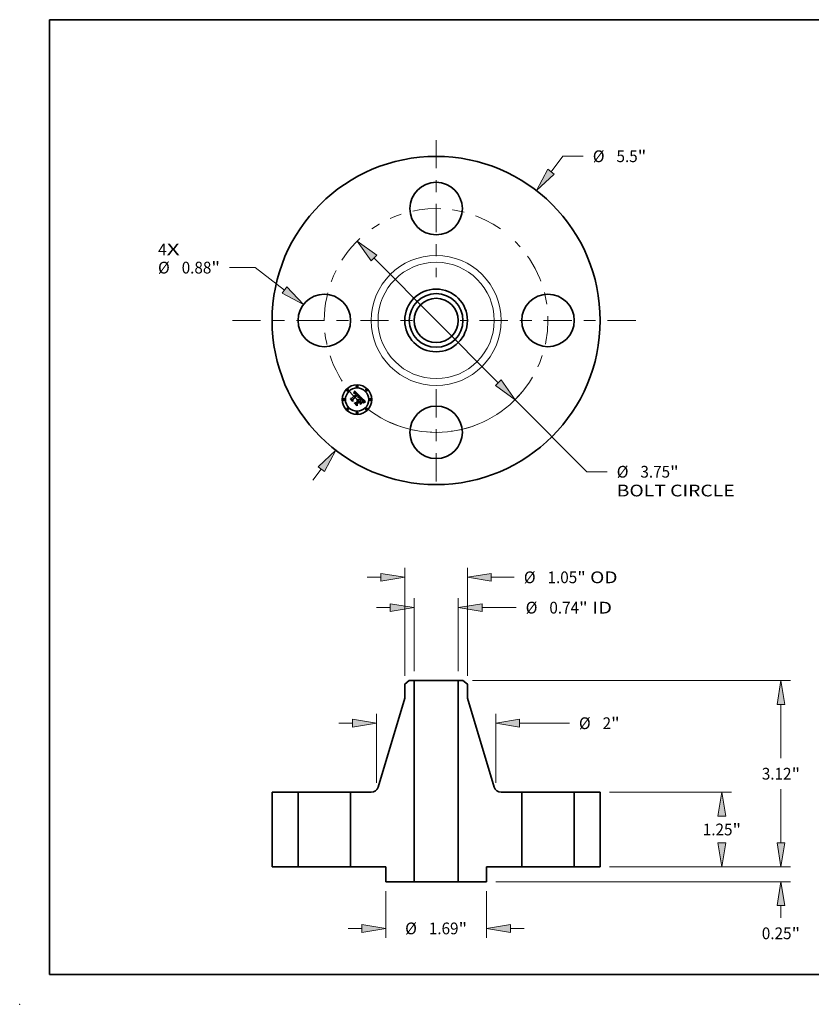
# Model space of a CAD drawing. Extents: x 0 to 10.8, y 0 to 8.2.
# Drawn here: x 0 to 6.6, y 0 to 8.2 of the extents above; entities that cross this region are included whole.
import ezdxf
from ezdxf.enums import TextEntityAlignment as Align

# ---------------------------------------------------------------- set-up
doc = ezdxf.new("R2010")
doc.units = 0
doc.header["$MEASUREMENT"] = 0
doc.linetypes.add('DASHDOT', pattern=[18.5, 12, -3, 0.5, -3])
doc.layers.get('0').update_dxf_attribs({"lineweight": 13})
doc.layers.add('1', color=7, linetype='Continuous', lineweight=13)
doc.styles.get("Standard").update_dxf_attribs({"font": 'isocp.shx'})

# ---------------------------------------------------------------- blocks, each defined once
blk = doc.blocks.new('BLOCK7')
at = {"color": 7, "lineweight": 13, "ltscale": 0.03937}
for s, p, p2 in [('4', (-4.659919, 1.092953), (-4.517686, 1.092953)), ('X', (-4.517686, 1.092953), (-4.298932, 1.092953))]:
    blk.add_text(s, height=0.19685, dxfattribs=at).set_placement(p, p2, align=Align.FIT)
blk = doc.blocks.new('BLOCK8')
at = {"color": 7, "lineweight": 13, "ltscale": 0.008195}
blk.add_line((1.926055, 2.492544), (2.1265, 2.751943), dxfattribs=at)
at = {"color": 7, "lineweight": 13, "ltscale": 0.0085}
blk.add_line((2.1265, 2.751943), (2.4665, 2.751943), dxfattribs=at)
at = {"color": 7, "lineweight": 13, "ltscale": 0.005748}
blk.add_line((-2.066643, -2.674482), (-1.926055, -2.492544), dxfattribs=at)
at = {"color": 7, "lineweight": 13, "ltscale": 0.03937}
for points in [[(1.873304, 2.533307), (1.68148, 2.176034), (1.978807, 2.451782)], [(-1.873304, -2.533307), (-1.68148, -2.176034), (-1.978807, -2.451782)]]:
    blk.add_lwpolyline(points, close=True, dxfattribs=at)
for points in [[(1.873304, 2.533307), (1.68148, 2.176034), (1.873304, 2.533307), (1.978807, 2.451782)], [(-1.873304, -2.533307), (-1.68148, -2.176034), (-1.873304, -2.533307), (-1.978807, -2.451782)]]:
    blk.add_solid(points, dxfattribs=at)
for s, p, p2 in [('%%c', (2.6265, 2.653518), (2.82335, 2.653518)), ('5.5', (3.02335, 2.653518), (3.378933, 2.653518)), ('"', (3.378932, 2.653518), (3.52329, 2.653518))]:
    blk.add_text(s, height=0.19685, dxfattribs=at).set_placement(p, p2, align=Align.FIT)
blk = doc.blocks.new('BLOCK9')
at = {"color": 7, "lineweight": 13, "ltscale": 0.010783}
blk.add_line((-3.032409, 0.885592), (-3.463746, 0.885592), dxfattribs=at)
at = {"color": 7, "lineweight": 13, "ltscale": 0.015434}
blk.add_line((-2.542113, 0.510442), (-3.032409, 0.885592), dxfattribs=at)
at = {"color": 7, "lineweight": 13, "ltscale": 0.03937}
blk.add_lwpolyline([(-2.582624, 0.457497), (-2.224442, 0.267376), (-2.501602, 0.563387)], close=True, dxfattribs=at)
blk.add_solid([(-2.582624, 0.457497), (-2.224442, 0.267376), (-2.582624, 0.457497), (-2.501602, 0.563387)], dxfattribs=at)
for s, p, p2 in [('%%c', (-4.662768, 0.787167), (-4.465918, 0.787167)), ('"', (-3.768103, 0.787167), (-3.623746, 0.787167)), ('0.88', (-4.265918, 0.787167), (-3.768103, 0.787167))]:
    blk.add_text(s, height=0.19685, dxfattribs=at).set_placement(p, p2, align=Align.FIT)
blk = doc.blocks.new('BLOCK10')
at = {"color": 7, "lineweight": 13, "ltscale": 0.03937}
for p, q in [((-1.041378, 1.044593), (1.041377, -1.044593)), ((1.32378, -1.327867), (2.527411, -2.535215))]:
    blk.add_line(p, q, dxfattribs=at)
at = {"color": 7, "lineweight": 13, "ltscale": 0.0085}
blk.add_line((2.527411, -2.535215), (2.867411, -2.535215), dxfattribs=at)
at = {"color": 7, "lineweight": 13, "ltscale": 0.03937}
for points in [[(-0.994165, 1.09166), (-1.32378, 1.327867), (-1.08859, 0.997526)], [(0.994165, -1.09166), (1.32378, -1.327867), (1.08859, -0.997526)]]:
    blk.add_lwpolyline(points, close=True, dxfattribs=at)
blk.add_arc((0, 0), 1.875, 231.859818, 319.723915, dxfattribs=at)
for points in [[(-0.994165, 1.09166), (-1.32378, 1.327867), (-0.994165, 1.09166), (-1.08859, 0.997526)], [(0.994165, -1.09166), (1.32378, -1.327867), (0.994165, -1.09166), (1.08859, -0.997526)]]:
    blk.add_solid(points, dxfattribs=at)
for s, p, p2 in [('%%c', (3.027411, -2.63364), (3.224262, -2.63364)), ('3.75', (3.424261, -2.63364), (3.922077, -2.63364)), ('"', (3.922077, -2.63364), (4.066434, -2.63364)), ('BOLT CIRCLE', (3.027411, -2.948601), (5.00388, -2.948601))]:
    blk.add_text(s, height=0.19685, dxfattribs=at).set_placement(p, p2, align=Align.FIT)
blk = doc.blocks.new('BLOCK11')
at = {"color": 7, "linetype": 'DASHDOT', "lineweight": 13, "ltscale": 0.03937}
blk.add_line((-3.414627, 0), (-0.335372, 0), dxfattribs=at)
blk.add_arc((0, 0), 1.875, 132.952446, 227.047554, dxfattribs=at)
blk = doc.blocks.new('BLOCK12')
at = {"color": 7, "linetype": 'DASHDOT', "lineweight": 13, "ltscale": 0.03937}
blk.add_line((0, 3.02421), (0, 0.72579), dxfattribs=at)
blk.add_arc((0, 0), 1.875, 54.882739, 125.117263, dxfattribs=at)
blk = doc.blocks.new('BLOCK13')
at = {"color": 7, "linetype": 'DASHDOT', "lineweight": 13, "ltscale": 0.03937}
blk.add_line((3.346798, 0), (0.403202, 0), dxfattribs=at)
blk.add_arc((0, 0), 1.875, 315.025182, 44.974818, dxfattribs=at)
blk = doc.blocks.new('BLOCK14')
at = {"color": 7, "linetype": 'DASHDOT', "lineweight": 13, "ltscale": 0.03937}
blk.add_line((0, -2.696391), (0, -1.053609), dxfattribs=at)
blk.add_arc((0, 0), 1.875, 244.900152, 295.09985, dxfattribs=at)
blk = doc.blocks.new('BLOCK15')
at = {"color": 7, "lineweight": 13, "ltscale": 0.03937}
for p, q in [((-0.371, 3.27748), (-0.371, 4.500154)), ((0.371, 3.27748), (0.371, 4.500154))]:
    blk.add_line(p, q, dxfattribs=at)
at = {"color": 7, "lineweight": 13, "ltscale": 0.005748}
blk.add_line((-1.000921, 4.342674), (-0.770994, 4.342674), dxfattribs=at)
at = {"color": 7, "lineweight": 13, "ltscale": 0.014251}
blk.add_line((0.770994, 4.342674), (1.34102, 4.342674), dxfattribs=at)
at = {"color": 7, "lineweight": 13, "ltscale": 0.03937}
for points in [[(-0.770994, 4.276008), (-0.371, 4.342674), (-0.770994, 4.409339)], [(0.770994, 4.409339), (0.371, 4.342674), (0.770994, 4.276008)]]:
    blk.add_lwpolyline(points, close=True, dxfattribs=at)
for points in [[(-0.770994, 4.276008), (-0.371, 4.342674), (-0.770994, 4.276008), (-0.770994, 4.409339)], [(0.770994, 4.409339), (0.371, 4.342674), (0.770994, 4.409339), (0.770994, 4.276008)]]:
    blk.add_solid(points, dxfattribs=at)
for s, p, p2 in [('%%c', (1.50102, 4.244248), (1.69787, 4.244248)), ('0.74', (1.89787, 4.244248), (2.395685, 4.244248)), ('"', (2.395685, 4.244248), (2.540042, 4.244248)), (' ID', (2.540042, 4.244248), (2.949104, 4.244248))]:
    blk.add_text(s, height=0.19685, dxfattribs=at).set_placement(p, p2, align=Align.FIT)
blk = doc.blocks.new('BLOCK16')
at = {"color": 7, "lineweight": 13, "ltscale": 0.03937}
for p, q in [((-0.525, 3.200952), (-0.525, 5.008522)), ((0.525, 3.200952), (0.525, 5.008522))]:
    blk.add_line(p, q, dxfattribs=at)
at = {"color": 7, "lineweight": 13, "ltscale": 0.005748}
blk.add_line((-1.154921, 4.851042), (-0.924994, 4.851042), dxfattribs=at)
at = {"color": 7, "lineweight": 13, "ltscale": 0.009638}
blk.add_line((0.924994, 4.851042), (1.310496, 4.851042), dxfattribs=at)
at = {"color": 7, "lineweight": 13, "ltscale": 0.03937}
for points in [[(-0.924994, 4.784376), (-0.525, 4.851042), (-0.924994, 4.917707)], [(0.924994, 4.917707), (0.525, 4.851042), (0.924994, 4.784376)]]:
    blk.add_lwpolyline(points, close=True, dxfattribs=at)
for points in [[(-0.924994, 4.784376), (-0.525, 4.851042), (-0.924994, 4.784376), (-0.924994, 4.917707)], [(0.924994, 4.917707), (0.525, 4.851042), (0.924994, 4.917707), (0.924994, 4.784376)]]:
    blk.add_solid(points, dxfattribs=at)
for s, p, p2 in [('%%c', (1.470496, 4.752617), (1.667347, 4.752617)), ('1.05', (1.867346, 4.752617), (2.365162, 4.752617)), ('"', (2.365162, 4.752617), (2.509519, 4.752617)), (' OD', (2.509519, 4.752617), (3.040616, 4.752617))]:
    blk.add_text(s, height=0.19685, dxfattribs=at).set_placement(p, p2, align=Align.FIT)
blk = doc.blocks.new('BLOCK17')
at = {"color": 7, "lineweight": 13, "ltscale": 0.01957}
for p, q in [((-0.845, -0.40748), (-0.845, -1.190273)), ((0.845, -0.40748), (0.845, -1.190273))]:
    blk.add_line(p, q, dxfattribs=at)
at = {"color": 7, "lineweight": 13, "ltscale": 0.005748}
for p, q in [((-1.474921, -1.032793), (-1.244994, -1.032793)), ((1.244994, -1.032793), (1.474921, -1.032793))]:
    blk.add_line(p, q, dxfattribs=at)
at = {"color": 7, "lineweight": 13, "ltscale": 0.03937}
for points in [[(-1.244994, -1.099458), (-0.845, -1.032793), (-1.244994, -0.966127)], [(1.244994, -0.966127), (0.845, -1.032793), (1.244994, -1.099458)]]:
    blk.add_lwpolyline(points, close=True, dxfattribs=at)
for points in [[(-1.244994, -1.099458), (-0.845, -1.032793), (-1.244994, -1.099458), (-1.244994, -0.966127)], [(1.244994, -0.966127), (0.845, -1.032793), (1.244994, -0.966127), (1.244994, -1.099458)]]:
    blk.add_solid(points, dxfattribs=at)
for s, p, p2 in [('%%c', (-0.519511, -1.131218), (-0.322661, -1.131218)), ('1.69', (-0.122661, -1.131218), (0.375154, -1.131218)), ('"', (0.375154, -1.131218), (0.519511, -1.131218))]:
    blk.add_text(s, height=0.19685, dxfattribs=at).set_placement(p, p2, align=Align.FIT)
blk = doc.blocks.new('BLOCK18')
at = {"color": 7, "lineweight": 13, "ltscale": 0.03937}
for p, q in [((-1, 1.405298), (-1, 2.563537)), ((1, 1.405298), (1, 2.563537)), ((1.399994, 2.406056), (2.23364, 2.406056))]:
    blk.add_line(p, q, dxfattribs=at)
at = {"color": 7, "lineweight": 13, "ltscale": 0.005748}
blk.add_line((-1.629921, 2.406056), (-1.399994, 2.406056), dxfattribs=at)
at = {"color": 7, "lineweight": 13, "ltscale": 0.03937}
for points in [[(-1.399994, 2.339391), (-1, 2.406056), (-1.399994, 2.472722)], [(1.399994, 2.472722), (1, 2.406056), (1.399994, 2.339391)]]:
    blk.add_lwpolyline(points, close=True, dxfattribs=at)
for points in [[(-1.399994, 2.339391), (-1, 2.406056), (-1.399994, 2.339391), (-1.399994, 2.472722)], [(1.399994, 2.472722), (1, 2.406056), (1.399994, 2.472722), (1.399994, 2.339391)]]:
    blk.add_solid(points, dxfattribs=at)
for s, p, p2 in [('%%c', (2.393639, 2.307631), (2.59049, 2.307631)), ('2', (2.79049, 2.307631), (2.932723, 2.307631)), ('"', (2.932723, 2.307631), (3.07708, 2.307631))]:
    blk.add_text(s, height=0.19685, dxfattribs=at).set_placement(p, p2, align=Align.FIT)
blk = doc.blocks.new('BLOCK19')
at = {"color": 7, "lineweight": 13, "ltscale": 0.005748}
blk.add_line((5.781246, 0.399994), (5.781246, 0.629921), dxfattribs=at)
at = {"color": 7, "lineweight": 13, "ltscale": 0.03937}
for p, q in [((2.90748, 0), (5.938726, 0)), ((1.00248, -0.25), (5.938726, -0.25))]:
    blk.add_line(p, q, dxfattribs=at)
at = {"color": 7, "lineweight": 13, "ltscale": 0.005161}
blk.add_line((5.781246, -0.856454), (5.781246, -0.649994), dxfattribs=at)
at = {"color": 7, "lineweight": 13, "ltscale": 0.03937}
for points in [[(5.71458, 0.399994), (5.781246, 0), (5.847911, 0.399994)], [(5.847911, -0.649994), (5.781246, -0.25), (5.71458, -0.649994)]]:
    blk.add_lwpolyline(points, close=True, dxfattribs=at)
for points in [[(5.71458, 0.399994), (5.781246, 0), (5.71458, 0.399994), (5.847911, 0.399994)], [(5.847911, -0.649994), (5.781246, -0.25), (5.847911, -0.649994), (5.71458, -0.649994)]]:
    blk.add_solid(points, dxfattribs=at)
for s, p, p2 in [('0.25', (5.46016, -1.213304), (5.957975, -1.213304)), ('"', (5.957975, -1.213304), (6.102332, -1.213304))]:
    blk.add_text(s, height=0.19685, dxfattribs=at).set_placement(p, p2, align=Align.FIT)
blk = doc.blocks.new('BLOCK20')
at = {"color": 7, "lineweight": 13, "ltscale": 0.03937}
for p, q in [((2.90748, 1.25), (4.948892, 1.25)), ((2.90748, 0), (4.948892, 0))]:
    blk.add_line(p, q, dxfattribs=at)
for points in [[(4.858077, 0.850006), (4.791412, 1.25), (4.724746, 0.850006)], [(4.724746, 0.399994), (4.791412, 0), (4.858077, 0.399994)]]:
    blk.add_lwpolyline(points, close=True, dxfattribs=at)
for points in [[(4.858077, 0.850006), (4.791412, 1.25), (4.858077, 0.850006), (4.724746, 0.850006)], [(4.724746, 0.399994), (4.791412, 0), (4.724746, 0.399994), (4.858077, 0.399994)]]:
    blk.add_solid(points, dxfattribs=at)
for s, p, p2 in [('1.25', (4.470325, 0.526575), (4.968141, 0.526575)), ('"', (4.968141, 0.526575), (5.112498, 0.526575))]:
    blk.add_text(s, height=0.19685, dxfattribs=at).set_placement(p, p2, align=Align.FIT)
blk = doc.blocks.new('BLOCK21')
at = {"color": 7, "lineweight": 13, "ltscale": 0.03937}
for p, q in [((0.60722, 3.12), (5.938726, 3.12)), ((5.781246, 1.818504), (5.781246, 2.720006)), ((5.781246, 0.399994), (5.781246, 1.301654)), ((2.90748, 0), (5.938726, 0))]:
    blk.add_line(p, q, dxfattribs=at)
for points in [[(5.847911, 2.720006), (5.781246, 3.12), (5.71458, 2.720006)], [(5.71458, 0.399994), (5.781246, 0), (5.847911, 0.399994)]]:
    blk.add_lwpolyline(points, close=True, dxfattribs=at)
for points in [[(5.847911, 2.720006), (5.781246, 3.12), (5.847911, 2.720006), (5.71458, 2.720006)], [(5.71458, 0.399994), (5.781246, 0), (5.71458, 0.399994), (5.847911, 0.399994)]]:
    blk.add_solid(points, dxfattribs=at)
for s, p, p2 in [('3.12', (5.46016, 1.461654), (5.957975, 1.461654)), ('"', (5.957975, 1.461654), (6.102332, 1.461654))]:
    blk.add_text(s, height=0.19685, dxfattribs=at).set_placement(p, p2, align=Align.FIT)
blk = doc.blocks.new('BLOCK22')
at = {"color": 7, "lineweight": 5, "ltscale": 0.03937}
for p, q in [((-2.75, 0), (-2.75, 1.25)), ((-2.315, 1.25), (-2.315, 0))]:
    blk.add_line(p, q, dxfattribs=at)
at = {"color": 7, "lineweight": 5, "ltscale": 0.010875}
for p, q in [((-2.75, 1.25), (-2.315, 1.25)), ((-2.315, 0), (-2.75, 0))]:
    blk.add_line(p, q, dxfattribs=at)
blk = doc.blocks.new('BLOCK23')
at = {"color": 7, "lineweight": 5, "ltscale": 0.002372}
blk.add_line((-0.525, 3.062251), (-0.44974, 3.12), dxfattribs=at)
at = {"color": 7, "lineweight": 5, "ltscale": 0.005906}
blk.add_line((-0.525, 2.826031), (-0.525, 3.062251), dxfattribs=at)
at = {"color": 7, "lineweight": 5, "ltscale": 0.001969}
blk.add_line((-0.44974, 3.12), (-0.371, 3.12), dxfattribs=at)
at = {"color": 7, "lineweight": 5, "ltscale": 0.03937}
for p, q in [((-0.371, 3.12), (-0.371, -0.25)), ((-0.97427, 1.335372), (-0.525, 2.826031)), ((-1.435, 0), (-1.435, 1.25))]:
    blk.add_line(p, q, dxfattribs=at)
at = {"color": 7, "lineweight": 5, "ltscale": 0.000202}
for p, q in [((-0.983542, 1.313046), (-0.979953, 1.320274)), ((-0.979953, 1.320274), (-0.976857, 1.327727)), ((-0.976857, 1.327727), (-0.97427, 1.335372)), ((-1.089165, 1.25), (-1.081099, 1.250271)), ((-1.081099, 1.250271), (-1.07307, 1.251084)), ((-1.07307, 1.251084), (-1.065113, 1.252435)), ((-1.065113, 1.252435), (-1.057265, 1.254318)), ((-1.057265, 1.254318), (-1.049561, 1.256724)), ((-1.049561, 1.256724), (-1.042037, 1.259642)), ((-1.042037, 1.259642), (-1.034726, 1.263059)), ((-1.034726, 1.263059), (-1.027661, 1.26696)), ((-1.027661, 1.26696), (-1.020874, 1.271327)), ((-1.020874, 1.271327), (-1.014396, 1.27614)), ((-1.014396, 1.27614), (-1.008256, 1.281378)), ((-1.008256, 1.281378), (-1.002482, 1.287017)), ((-1.002482, 1.287017), (-0.997101, 1.293031)), ((-0.997101, 1.293031), (-0.992135, 1.299394)), ((-0.992135, 1.299394), (-0.987609, 1.306075)), ((-0.987609, 1.306075), (-0.983542, 1.313046))]:
    blk.add_line(p, q, dxfattribs=at)
at = {"color": 7, "lineweight": 5, "ltscale": 0.008646}
blk.add_line((-1.435, 1.25), (-1.089165, 1.25), dxfattribs=at)
at = {"color": 7, "lineweight": 5, "ltscale": 0.01475}
blk.add_line((-0.845, 0), (-1.435, 0), dxfattribs=at)
at = {"color": 7, "lineweight": 5, "ltscale": 0.00625}
blk.add_line((-0.845, -0.25), (-0.845, 0), dxfattribs=at)
at = {"color": 7, "lineweight": 5, "ltscale": 0.01185}
blk.add_line((-0.371, -0.25), (-0.845, -0.25), dxfattribs=at)
blk = doc.blocks.new('BLOCK24')
at = {"color": 7, "lineweight": 5, "ltscale": 0.03937}
for p, q in [((0.371, -0.25), (0.371, 3.12)), ((0.525, 2.826031), (0.97427, 1.335372)), ((1.435, 1.25), (1.435, 0))]:
    blk.add_line(p, q, dxfattribs=at)
at = {"color": 7, "lineweight": 5, "ltscale": 0.001969}
blk.add_line((0.371, 3.12), (0.44974, 3.12), dxfattribs=at)
at = {"color": 7, "lineweight": 5, "ltscale": 0.002372}
blk.add_line((0.44974, 3.12), (0.525, 3.062251), dxfattribs=at)
at = {"color": 7, "lineweight": 5, "ltscale": 0.005906}
blk.add_line((0.525, 3.062251), (0.525, 2.826031), dxfattribs=at)
at = {"color": 7, "lineweight": 5, "ltscale": 0.000202}
for p, q in [((0.97427, 1.335372), (0.976857, 1.327727)), ((0.976857, 1.327727), (0.979953, 1.320274)), ((0.979953, 1.320274), (0.983542, 1.313046)), ((0.983542, 1.313046), (0.987609, 1.306075)), ((0.987609, 1.306075), (0.992135, 1.299394)), ((0.992135, 1.299394), (0.997101, 1.293031)), ((0.997101, 1.293031), (1.002482, 1.287017)), ((1.002482, 1.287017), (1.008256, 1.281378)), ((1.008256, 1.281378), (1.014396, 1.27614)), ((1.014396, 1.27614), (1.020874, 1.271327)), ((1.020874, 1.271327), (1.027661, 1.26696)), ((1.027661, 1.26696), (1.034726, 1.263059)), ((1.034726, 1.263059), (1.042037, 1.259642)), ((1.042037, 1.259642), (1.049561, 1.256724)), ((1.049561, 1.256724), (1.057265, 1.254318)), ((1.057265, 1.254318), (1.065113, 1.252435)), ((1.065113, 1.252435), (1.07307, 1.251084)), ((1.07307, 1.251084), (1.081099, 1.250271)), ((1.081099, 1.250271), (1.089165, 1.25))]:
    blk.add_line(p, q, dxfattribs=at)
at = {"color": 7, "lineweight": 5, "ltscale": 0.008646}
blk.add_line((1.089165, 1.25), (1.435, 1.25), dxfattribs=at)
at = {"color": 7, "lineweight": 5, "ltscale": 0.01475}
blk.add_line((1.435, 0), (0.845, 0), dxfattribs=at)
at = {"color": 7, "lineweight": 5, "ltscale": 0.00625}
blk.add_line((0.845, 0), (0.845, -0.25), dxfattribs=at)
at = {"color": 7, "lineweight": 5, "ltscale": 0.01185}
blk.add_line((0.845, -0.25), (0.371, -0.25), dxfattribs=at)
blk = doc.blocks.new('BLOCK25')
at = {"color": 7, "lineweight": 5, "ltscale": 0.010875}
for p, q in [((2.315, 1.25), (2.75, 1.25)), ((2.75, 0), (2.315, 0))]:
    blk.add_line(p, q, dxfattribs=at)
at = {"color": 7, "lineweight": 5, "ltscale": 0.03937}
for p, q in [((2.315, 0), (2.315, 1.25)), ((2.75, 1.25), (2.75, 0))]:
    blk.add_line(p, q, dxfattribs=at)

msp = doc.modelspace()

# ---------------------------------------------------------------- linework, layer by layer
at = {"color": 7, "lineweight": 35, "ltscale": 4.8e-05}
for p, q in [((2.801633, 5.121098), (2.801902, 5.122979)), ((2.805372, 5.130995), (2.806032, 5.132781)), ((2.772111, 5.070697), (2.772264, 5.072609)), ((2.843231, 5.086831), (2.84503, 5.087524)), ((2.845238, 5.085877), (2.843426, 5.08519)), ((2.885659, 5.044093), (2.887501, 5.044618))]:
    msp.add_line(p, q, dxfattribs=at)
at = {"color": 7, "lineweight": 35, "ltscale": 3.3e-05}
for p, q in [((2.802626, 5.121961), (2.801633, 5.121098)), ((2.811384, 5.12031), (2.810082, 5.120357)), ((2.831406, 5.066413), (2.832726, 5.066631)), ((2.832726, 5.066631), (2.834038, 5.066676)), ((2.834038, 5.066676), (2.835342, 5.066548)), ((2.835342, 5.066548), (2.836638, 5.066247)), ((2.851221, 5.089373), (2.852519, 5.089603)), ((2.878451, 5.061839), (2.877625, 5.06288)), ((2.878899, 5.053424), (2.878451, 5.054657)), ((2.880886, 5.048955), (2.881168, 5.050239)), ((2.897883, 5.045956), (2.897921, 5.044617))]:
    msp.add_line(p, q, dxfattribs=at)
at = {"color": 7, "lineweight": 35, "ltscale": 4.1e-05}
for p, q in [((2.801902, 5.122979), (2.80262, 5.124461)), ((2.872071, 5.044388), (2.872492, 5.04282)), ((2.882234, 5.04124), (2.880734, 5.040549)), ((2.855972, 5.0263), (2.855551, 5.027869))]:
    msp.add_line(p, q, dxfattribs=at)
at = {"color": 7, "lineweight": 35, "ltscale": 3.1e-05}
for p, q in [((2.802321, 5.117886), (2.803288, 5.118654)), ((2.803604, 5.122729), (2.802626, 5.121961)), ((2.837005, 5.088173), (2.837619, 5.089249)), ((2.869396, 5.065434), (2.86846, 5.066263)), ((2.879179, 5.060837), (2.878451, 5.061839)), ((2.881168, 5.050239), (2.881378, 5.051448)), ((2.88962, 5.048464), (2.888441, 5.048135))]:
    msp.add_line(p, q, dxfattribs=at)
at = {"color": 7, "lineweight": 35, "ltscale": 3.5e-05}
for p, q in [((2.803315, 5.116891), (2.802321, 5.117886)), ((2.810082, 5.120357), (2.808717, 5.120106)), ((2.812727, 5.119958), (2.811384, 5.12031)), ((2.83008, 5.066022), (2.831406, 5.066413)), ((2.86967, 5.067139), (2.870687, 5.066187)), ((2.877625, 5.06288), (2.8767, 5.063957)), ((2.877883, 5.055822), (2.877136, 5.057024)), ((2.879438, 5.050756), (2.879228, 5.052124)), ((2.880531, 5.047597), (2.880886, 5.048955)), ((2.888441, 5.048135), (2.887098, 5.047691))]:
    msp.add_line(p, q, dxfattribs=at)
at = {"color": 7, "lineweight": 35, "ltscale": 4.2e-05}
for p, q in [((2.80262, 5.124461), (2.803325, 5.126005)), ((2.846728, 5.088126), (2.848326, 5.088633)), ((2.87762, 5.058607), (2.878486, 5.057173))]:
    msp.add_line(p, q, dxfattribs=at)
at = {"color": 7, "lineweight": 35, "ltscale": 2.9e-05}
for p, q in [((2.803288, 5.118654), (2.804229, 5.11934)), ((2.804564, 5.123403), (2.803604, 5.122729)), ((2.817057, 5.122902), (2.816122, 5.123556)), ((2.836125, 5.104468), (2.835323, 5.105305)), ((2.837005, 5.087026), (2.837005, 5.088173)), ((2.837102, 5.098662), (2.837704, 5.09768)), ((2.837619, 5.089249), (2.83816, 5.090291)), ((2.870253, 5.064654), (2.869396, 5.065434)), ((2.879809, 5.05987), (2.879179, 5.060837)), ((2.880675, 5.045115), (2.879604, 5.044656)), ((2.881757, 5.045581), (2.880675, 5.045115)), ((2.881378, 5.051448), (2.881516, 5.052584))]:
    msp.add_line(p, q, dxfattribs=at)
at = {"color": 7, "lineweight": 35, "ltscale": 2.7e-05}
for p, q in [((2.804147, 5.117573), (2.803315, 5.116891)), ((2.804229, 5.11934), (2.805146, 5.119941)), ((2.816122, 5.123556), (2.815203, 5.124114)), ((2.816328, 5.119547), (2.817164, 5.118887)), ((2.817885, 5.116318), (2.817104, 5.117067)), ((2.82274, 5.117288), (2.822047, 5.118109)), ((2.823429, 5.116433), (2.82274, 5.117288)), ((2.829482, 5.064601), (2.828401, 5.064579)), ((2.833748, 5.100493), (2.83299, 5.10129)), ((2.834449, 5.099677), (2.833748, 5.100493)), ((2.837959, 5.087516), (2.837005, 5.087026)), ((2.871029, 5.063923), (2.870253, 5.064654)), ((2.874915, 5.059851), (2.874209, 5.060646)), ((2.88034, 5.058941), (2.879809, 5.05987)), ((2.881516, 5.052584), (2.881581, 5.053643)), ((2.897348, 5.049857), (2.896273, 5.049703))]:
    msp.add_line(p, q, dxfattribs=at)
at = {"color": 7, "lineweight": 35, "ltscale": 4.4e-05}
for p, q in [((2.803325, 5.126005), (2.804019, 5.127608)), ((2.879069, 5.041137), (2.8806, 5.042005))]:
    msp.add_line(p, q, dxfattribs=at)
at = {"color": 7, "lineweight": 35, "ltscale": 4.5e-05}
for p, q in [((2.804019, 5.127608), (2.804702, 5.129271)), ((2.84503, 5.087524), (2.846728, 5.088126)), ((2.876554, 5.060078), (2.87762, 5.058607)), ((2.8806, 5.042005), (2.882208, 5.042787)), ((2.885541, 5.042443), (2.883836, 5.041871))]:
    msp.add_line(p, q, dxfattribs=at)
at = {"color": 7, "lineweight": 35, "ltscale": 2.5e-05}
for p, q in [((2.804958, 5.118181), (2.804147, 5.117573)), ((2.807348, 5.124858), (2.806437, 5.124468)), ((2.815203, 5.124114), (2.814298, 5.124577)), ((2.815505, 5.120124), (2.816328, 5.119547)), ((2.817104, 5.117067), (2.816339, 5.11774)), ((2.820652, 5.119651), (2.81995, 5.120371)), ((2.831529, 5.064415), (2.830526, 5.064547)), ((2.832494, 5.064206), (2.831529, 5.064415)), ((2.833258, 5.103087), (2.833972, 5.10236)), ((2.835229, 5.059619), (2.835993, 5.059003)), ((2.836202, 5.097121), (2.835676, 5.097992)), ((2.835993, 5.059003), (2.836737, 5.058307)), ((2.83667, 5.096233), (2.836202, 5.097121)), ((2.83708, 5.095325), (2.83667, 5.096233)), ((2.837464, 5.061328), (2.836733, 5.062001)), ((2.837431, 5.0944), (2.83708, 5.095325)), ((2.837725, 5.093456), (2.837431, 5.0944)), ((2.838073, 5.102016), (2.8375, 5.102824)), ((2.837961, 5.092494), (2.837725, 5.093456)), ((2.839803, 5.088413), (2.838891, 5.087979)), ((2.839027, 5.09227), (2.839352, 5.093206)), ((2.875561, 5.059091), (2.874915, 5.059851)), ((2.880773, 5.058049), (2.88034, 5.058941)), ((2.881581, 5.053643), (2.881575, 5.054629)), ((2.884673, 5.046782), (2.883756, 5.046414))]:
    msp.add_line(p, q, dxfattribs=at)
at = {"color": 7, "lineweight": 35, "ltscale": 2.8e-05}
for p, q in [((2.805509, 5.123983), (2.804564, 5.123403)), ((2.817164, 5.118887), (2.818015, 5.118141)), ((2.836851, 5.103641), (2.836125, 5.104468)), ((2.83816, 5.090291), (2.83863, 5.091298)), ((2.874209, 5.060646), (2.873442, 5.061475)), ((2.882784, 5.046013), (2.881757, 5.045581))]:
    msp.add_line(p, q, dxfattribs=at)
at = {"color": 7, "lineweight": 35, "ltscale": 4.6e-05}
for p, q in [((2.804702, 5.129271), (2.805372, 5.130995)), ((2.846957, 5.086481), (2.845238, 5.085877)), ((2.882208, 5.042787), (2.883894, 5.043483))]:
    msp.add_line(p, q, dxfattribs=at)
at = {"color": 7, "lineweight": 35, "ltscale": 2.4e-05}
for p, q in [((2.80575, 5.118715), (2.804958, 5.118181)), ((2.806038, 5.120458), (2.806905, 5.120893)), ((2.808243, 5.125155), (2.807348, 5.124858)), ((2.814298, 5.124577), (2.813409, 5.124944)), ((2.814696, 5.120615), (2.815505, 5.120124)), ((2.816339, 5.11774), (2.815587, 5.118337)), ((2.828401, 5.064579), (2.828745, 5.065458)), ((2.832471, 5.10796), (2.831728, 5.108593)), ((2.833203, 5.107315), (2.832471, 5.10796)), ((2.83342, 5.063919), (2.832494, 5.064206)), ((2.833921, 5.106657), (2.833203, 5.107315)), ((2.834307, 5.063556), (2.83342, 5.063919)), ((2.834628, 5.105987), (2.833921, 5.106657)), ((2.833972, 5.10236), (2.834631, 5.101666)), ((2.835154, 5.063115), (2.834307, 5.063556)), ((2.834445, 5.060159), (2.835229, 5.059619)), ((2.835323, 5.105305), (2.834628, 5.105987)), ((2.835963, 5.062597), (2.835154, 5.063115)), ((2.836733, 5.062001), (2.835963, 5.062597)), ((2.837704, 5.09768), (2.838095, 5.096803)), ((2.83841, 5.09498), (2.838343, 5.094013)), ((2.840695, 5.088818), (2.839803, 5.088413)), ((2.841565, 5.089196), (2.840695, 5.088818)), ((2.871727, 5.063241), (2.871029, 5.063923)), ((2.895253, 5.04955), (2.894287, 5.049396))]:
    msp.add_line(p, q, dxfattribs=at)
at = {"color": 7, "lineweight": 35, "ltscale": 2.6e-05}
for p, q in [((2.805146, 5.119941), (2.806038, 5.120458)), ((2.806437, 5.124468), (2.805509, 5.123983)), ((2.821351, 5.118897), (2.820652, 5.119651)), ((2.822047, 5.118109), (2.821351, 5.118897)), ((2.830526, 5.064547), (2.829482, 5.064601)), ((2.835091, 5.098844), (2.834449, 5.099677)), ((2.835676, 5.097992), (2.835091, 5.098844)), ((2.8375, 5.102824), (2.836851, 5.103641)), ((2.838891, 5.087979), (2.837959, 5.087516)), ((2.838343, 5.094013), (2.838126, 5.09301)), ((2.83863, 5.091298), (2.839027, 5.09227)), ((2.883756, 5.046414), (2.882784, 5.046013)), ((2.896273, 5.049703), (2.895253, 5.04955))]:
    msp.add_line(p, q, dxfattribs=at)
at = {"color": 7, "lineweight": 35, "ltscale": 2.2e-05}
for p, q in [((2.806521, 5.119173), (2.80575, 5.118715)), ((2.809984, 5.125464), (2.809121, 5.125356)), ((2.812534, 5.125217), (2.811674, 5.125395)), ((2.813902, 5.121022), (2.814696, 5.120615)), ((2.829197, 5.06019), (2.828324, 5.06022)), ((2.830227, 5.061685), (2.83111, 5.061536)), ((2.83111, 5.061536), (2.831974, 5.061309)), ((2.831974, 5.061309), (2.832818, 5.061003)), ((2.834631, 5.101666), (2.835235, 5.101002)), ((2.838986, 5.100429), (2.838568, 5.101217)), ((2.839604, 5.094109), (2.839785, 5.094976)), ((2.843244, 5.089866), (2.842416, 5.089545)), ((2.854137, 5.093068), (2.853305, 5.09281)), ((2.876671, 5.057678), (2.876146, 5.058367)), ((2.886345, 5.04742), (2.885536, 5.047117)), ((2.893374, 5.049241), (2.892515, 5.049087))]:
    msp.add_line(p, q, dxfattribs=at)
at = {"color": 7, "lineweight": 35, "ltscale": 4.9e-05}
for p, q in [((2.806032, 5.132781), (2.80668, 5.134626)), ((2.875291, 5.061584), (2.876554, 5.060078)), ((2.889258, 5.043406), (2.887348, 5.042954)), ((2.887501, 5.044618), (2.889421, 5.045057))]:
    msp.add_line(p, q, dxfattribs=at)
at = {"color": 7, "lineweight": 35, "ltscale": 2.1e-05}
for p, q in [((2.807273, 5.119558), (2.806521, 5.119173)), ((2.807747, 5.121243), (2.808565, 5.121508)), ((2.81083, 5.125477), (2.809984, 5.125464)), ((2.811674, 5.125395), (2.81083, 5.125477)), ((2.813123, 5.121345), (2.813902, 5.121022)), ((2.81485, 5.118857), (2.814128, 5.1193)), ((2.830039, 5.060102), (2.829197, 5.06019)), ((2.830852, 5.059955), (2.830039, 5.060102)), ((2.835705, 5.057275), (2.835101, 5.057834)), ((2.835235, 5.101002), (2.835784, 5.100371)), ((2.839328, 5.09965), (2.838986, 5.100429)), ((2.839785, 5.094976), (2.839893, 5.095809)), ((2.844053, 5.090158), (2.843244, 5.089866)), ((2.844841, 5.090423), (2.844053, 5.090158)), ((2.881345, 5.056376), (2.881108, 5.057194)), ((2.881496, 5.05554), (2.881345, 5.056376))]:
    msp.add_line(p, q, dxfattribs=at)
at = {"color": 7, "lineweight": 35, "ltscale": 5e-05}
for p, q in [((2.80668, 5.134626), (2.807317, 5.136532)), ((2.806145, 5.036664), (2.806222, 5.038652)), ((2.868668, 5.072112), (2.867291, 5.073566))]:
    msp.add_line(p, q, dxfattribs=at)
at = {"color": 7, "lineweight": 35, "ltscale": 2.3e-05}
for p, q in [((2.806905, 5.120893), (2.807747, 5.121243)), ((2.809121, 5.125356), (2.808243, 5.125155)), ((2.813409, 5.124944), (2.812534, 5.125217)), ((2.815587, 5.118337), (2.81485, 5.118857)), ((2.8284, 5.061749), (2.829324, 5.061756)), ((2.829324, 5.061756), (2.830227, 5.061685)), ((2.832818, 5.061003), (2.833641, 5.060621)), ((2.833641, 5.060621), (2.834445, 5.060159)), ((2.838568, 5.101217), (2.838073, 5.102016)), ((2.838095, 5.096803), (2.838328, 5.095909)), ((2.838328, 5.095909), (2.83841, 5.09498)), ((2.839352, 5.093206), (2.839604, 5.094109)), ((2.842416, 5.089545), (2.841565, 5.089196)), ((2.876146, 5.058367), (2.875561, 5.059091)), ((2.881108, 5.057194), (2.880773, 5.058049)), ((2.881575, 5.054629), (2.881496, 5.05554)), ((2.885536, 5.047117), (2.884673, 5.046782)), ((2.894287, 5.049396), (2.893374, 5.049241))]:
    msp.add_line(p, q, dxfattribs=at)
at = {"color": 7, "lineweight": 35, "ltscale": 3.9e-05}
for p, q in [((2.808717, 5.120106), (2.807273, 5.119558)), ((2.848326, 5.088633), (2.849823, 5.089049)), ((2.853716, 5.089741), (2.854136, 5.08825)), ((2.867521, 5.069129), (2.868668, 5.068059)), ((2.878486, 5.057173), (2.879156, 5.055774))]:
    msp.add_line(p, q, dxfattribs=at)
at = {"color": 7, "lineweight": 35, "ltscale": 5.2e-05}
for p, q in [((2.807317, 5.136532), (2.807942, 5.138497)), ((2.89142, 5.04541), (2.893496, 5.045678))]:
    msp.add_line(p, q, dxfattribs=at)
at = {"color": 7, "lineweight": 35, "ltscale": 0.00162}
msp.add_line((2.807942, 5.138497), (2.854137, 5.093068), dxfattribs=at)
at = {"color": 7, "lineweight": 35, "ltscale": 2e-05}
for p, q in [((2.808565, 5.121508), (2.809357, 5.121691)), ((2.812356, 5.121583), (2.813123, 5.121345)), ((2.814128, 5.1193), (2.81342, 5.119668)), ((2.831635, 5.059748), (2.830852, 5.059955)), ((2.831866, 5.102331), (2.831252, 5.102842)), ((2.832388, 5.059484), (2.831635, 5.059748)), ((2.83311, 5.05916), (2.832388, 5.059484)), ((2.833804, 5.058777), (2.83311, 5.05916)), ((2.834467, 5.058335), (2.833804, 5.058777)), ((2.835101, 5.057834), (2.834467, 5.058335)), ((2.838014, 5.060722), (2.837464, 5.061328)), ((2.838535, 5.060105), (2.838014, 5.060722)), ((2.839593, 5.09888), (2.839328, 5.09965)), ((2.839781, 5.09812), (2.839593, 5.09888)), ((2.839893, 5.095809), (2.839929, 5.096607)), ((2.845609, 5.090659), (2.844841, 5.090423)), ((2.877136, 5.057024), (2.876671, 5.057678)), ((2.887098, 5.047691), (2.886345, 5.04742)), ((2.892515, 5.049087), (2.891711, 5.048932))]:
    msp.add_line(p, q, dxfattribs=at)
at = {"color": 7, "lineweight": 35, "ltscale": 1.9e-05}
for p, q in [((2.809357, 5.121691), (2.810125, 5.121791)), ((2.811605, 5.121736), (2.812356, 5.121583)), ((2.81342, 5.119668), (2.812727, 5.119958)), ((2.832445, 5.101814), (2.831866, 5.102331)), ((2.83299, 5.10129), (2.832445, 5.101814)), ((2.835784, 5.100371), (2.836279, 5.099769)), ((2.839892, 5.09737), (2.839781, 5.09812)), ((2.839929, 5.096607), (2.839892, 5.09737)), ((2.891711, 5.048932), (2.890959, 5.048776))]:
    msp.add_line(p, q, dxfattribs=at)
at = {"color": 7, "lineweight": 35, "ltscale": 3.7e-05}
for p, q in [((2.810125, 5.121791), (2.811605, 5.121736)), ((2.837426, 5.082628), (2.836775, 5.083967)), ((2.851547, 5.087792), (2.850111, 5.087438)), ((2.871719, 5.0652), (2.872767, 5.06418)), ((2.872767, 5.06418), (2.87383, 5.063125)), ((2.880104, 5.046163), (2.880531, 5.047597))]:
    msp.add_line(p, q, dxfattribs=at)
at = {"color": 7, "lineweight": 35, "ltscale": 3e-05}
for p, q in [((2.818007, 5.122154), (2.817057, 5.122902)), ((2.818015, 5.118141), (2.818879, 5.117312)), ((2.852519, 5.089603), (2.853716, 5.089741)), ((2.873442, 5.061475), (2.872615, 5.062341))]:
    msp.add_line(p, q, dxfattribs=at)
at = {"color": 7, "lineweight": 35, "ltscale": 9.6e-05}
msp.add_line((2.820561, 5.113565), (2.817885, 5.116318), dxfattribs=at)
at = {"color": 7, "lineweight": 35, "ltscale": 3.2e-05}
for p, q in [((2.818971, 5.12131), (2.818007, 5.122154)), ((2.854136, 5.08825), (2.852888, 5.088063)), ((2.872615, 5.062341), (2.871727, 5.063241)), ((2.878451, 5.054657), (2.877883, 5.055822)), ((2.879849, 5.05054), (2.879528, 5.049321)), ((2.879973, 5.051795), (2.879849, 5.05054)), ((2.879898, 5.053085), (2.879973, 5.051795))]:
    msp.add_line(p, q, dxfattribs=at)
at = {"color": 7, "lineweight": 35, "ltscale": 8.1e-05}
msp.add_line((2.818879, 5.117312), (2.821135, 5.11498), dxfattribs=at)
at = {"color": 7, "lineweight": 35, "ltscale": 3.4e-05}
for p, q in [((2.81995, 5.120371), (2.818971, 5.12131)), ((2.836279, 5.099769), (2.837102, 5.098662)), ((2.836638, 5.066247), (2.837926, 5.065774)), ((2.852888, 5.088063), (2.851547, 5.087792)), ((2.86846, 5.066263), (2.867444, 5.067141)), ((2.868668, 5.068059), (2.86967, 5.067139)), ((2.879228, 5.052124), (2.878899, 5.053424)), ((2.879337, 5.039799), (2.879069, 5.041137)), ((2.879626, 5.054412), (2.879898, 5.053085)), ((2.890959, 5.048776), (2.88962, 5.048464))]:
    msp.add_line(p, q, dxfattribs=at)
at = {"color": 7, "lineweight": 35, "ltscale": 6.8e-05}
msp.add_line((2.821135, 5.11498), (2.823429, 5.116433), dxfattribs=at)
at = {"color": 7, "lineweight": 35, "ltscale": 0.000691}
msp.add_line((2.791652, 5.051156), (2.772111, 5.070697), dxfattribs=at)
at = {"color": 7, "lineweight": 35, "ltscale": 0.000648}
msp.add_line((2.772264, 5.072609), (2.790581, 5.054292), dxfattribs=at)
at = {"color": 7, "lineweight": 35, "ltscale": 0.000618}
msp.add_line((2.790161, 5.058919), (2.772685, 5.076395), dxfattribs=at)
at = {"color": 7, "lineweight": 35, "ltscale": 0.000247}
for p, q in [((2.772685, 5.076395), (2.782513, 5.075516)), ((2.826909, 5.033184), (2.826833, 5.023318))]:
    msp.add_line(p, q, dxfattribs=at)
at = {"color": 7, "lineweight": 35, "ltscale": 0.001345}
msp.add_line((2.782513, 5.075516), (2.820561, 5.113565), dxfattribs=at)
at = {"color": 7, "lineweight": 35, "ltscale": 0.001466}
msp.add_line((2.831728, 5.108593), (2.789817, 5.0676), dxfattribs=at)
at = {"color": 7, "lineweight": 35, "ltscale": 0.000217}
msp.add_line((2.789817, 5.0676), (2.790161, 5.058919), dxfattribs=at)
at = {"color": 7, "lineweight": 35, "ltscale": 0.000275}
msp.add_line((2.790581, 5.054292), (2.791308, 5.065267), dxfattribs=at)
at = {"color": 7, "lineweight": 35, "ltscale": 0.001409}
msp.add_line((2.791308, 5.065267), (2.831154, 5.105114), dxfattribs=at)
at = {"color": 7, "lineweight": 35, "ltscale": 0.000333}
msp.add_line((2.792761, 5.064426), (2.791652, 5.051156), dxfattribs=at)
at = {"color": 7, "lineweight": 35, "ltscale": 0.00136}
msp.add_line((2.831252, 5.102842), (2.792761, 5.064426), dxfattribs=at)
at = {"color": 7, "lineweight": 35, "ltscale": 0.000783}
msp.add_line((2.828286, 5.014522), (2.806145, 5.036664), dxfattribs=at)
at = {"color": 7, "lineweight": 35, "ltscale": 0.000741}
msp.add_line((2.806222, 5.038652), (2.827177, 5.017696), dxfattribs=at)
at = {"color": 7, "lineweight": 35, "ltscale": 0.000664}
msp.add_line((2.826833, 5.023318), (2.808058, 5.042094), dxfattribs=at)
at = {"color": 7, "lineweight": 35, "ltscale": 0.000282}
msp.add_line((2.808058, 5.042094), (2.819261, 5.040831), dxfattribs=at)
at = {"color": 7, "lineweight": 35, "ltscale": 0.000581}
msp.add_line((2.819261, 5.040831), (2.835705, 5.057275), dxfattribs=at)
at = {"color": 7, "lineweight": 35, "ltscale": 0.000681}
msp.add_line((2.846182, 5.052457), (2.826909, 5.033184), dxfattribs=at)
at = {"color": 7, "lineweight": 35, "ltscale": 3.8e-05}
for p, q in [((2.828324, 5.06022), (2.8284, 5.061749)), ((2.839208, 5.065127), (2.840481, 5.064309)), ((2.8767, 5.063957), (2.875678, 5.065072))]:
    msp.add_line(p, q, dxfattribs=at)
at = {"color": 7, "lineweight": 35, "ltscale": 0.000631}
msp.add_line((2.828477, 5.030086), (2.846336, 5.047944), dxfattribs=at)
at = {"color": 7, "lineweight": 35, "ltscale": 3.6e-05}
for p, q in [((2.828745, 5.065458), (2.83008, 5.066022)), ((2.837926, 5.065774), (2.839208, 5.065127)), ((2.849823, 5.089049), (2.851221, 5.089373)), ((2.870687, 5.066187), (2.871719, 5.0652)), ((2.879156, 5.055774), (2.879626, 5.054412)), ((2.879528, 5.049321), (2.879438, 5.050756))]:
    msp.add_line(p, q, dxfattribs=at)
at = {"color": 7, "lineweight": 35, "ltscale": 0.000579}
msp.add_line((2.846259, 5.045956), (2.829892, 5.029589), dxfattribs=at)
at = {"color": 7, "lineweight": 35, "ltscale": 7.3e-05}
msp.add_line((2.831154, 5.105114), (2.833258, 5.103087), dxfattribs=at)
at = {"color": 7, "lineweight": 35, "ltscale": 6.4e-05}
msp.add_line((2.836737, 5.058307), (2.838535, 5.060105), dxfattribs=at)
at = {"color": 7, "lineweight": 35, "ltscale": 7.1e-05}
msp.add_line((2.836775, 5.083967), (2.839333, 5.085167), dxfattribs=at)
at = {"color": 7, "lineweight": 35, "ltscale": 5.7e-05}
msp.add_line((2.83952, 5.083565), (2.837426, 5.082628), dxfattribs=at)
at = {"color": 7, "lineweight": 35, "ltscale": 1.4e-05}
msp.add_line((2.838126, 5.09301), (2.837961, 5.092494), dxfattribs=at)
at = {"color": 7, "lineweight": 35, "ltscale": 5.5e-05}
msp.add_line((2.839333, 5.085167), (2.841332, 5.086046), dxfattribs=at)
at = {"color": 7, "lineweight": 35, "ltscale": 5.4e-05}
for p, q in [((2.84152, 5.084419), (2.83952, 5.083565)), ((2.854022, 5.040258), (2.854098, 5.038117)), ((2.893384, 5.044131), (2.89127, 5.043799)), ((2.893496, 5.045678), (2.895651, 5.045859))]:
    msp.add_line(p, q, dxfattribs=at)
at = {"color": 7, "lineweight": 35, "ltscale": 4e-05}
for p, q in [((2.840481, 5.064309), (2.841747, 5.063317)), ((2.850111, 5.087438), (2.848581, 5.087001)), ((2.875678, 5.065072), (2.874557, 5.066224)), ((2.880734, 5.040549), (2.879337, 5.039799)), ((2.879604, 5.044656), (2.880104, 5.046163))]:
    msp.add_line(p, q, dxfattribs=at)
at = {"color": 7, "lineweight": 35, "ltscale": 5.1e-05}
for p, q in [((2.841332, 5.086046), (2.843231, 5.086831)), ((2.843426, 5.08519), (2.84152, 5.084419)), ((2.89127, 5.043799), (2.889258, 5.043406)), ((2.889421, 5.045057), (2.89142, 5.04541))]:
    msp.add_line(p, q, dxfattribs=at)
at = {"color": 7, "lineweight": 35, "ltscale": 0.000571}
msp.add_line((2.841747, 5.063317), (2.857884, 5.079454), dxfattribs=at)
at = {"color": 7, "lineweight": 35, "ltscale": 0.0002}
msp.add_line((2.853305, 5.09281), (2.845609, 5.090659), dxfattribs=at)
at = {"color": 7, "lineweight": 35, "ltscale": 0.00031}
msp.add_line((2.854939, 5.0437), (2.846182, 5.052457), dxfattribs=at)
at = {"color": 7, "lineweight": 35, "ltscale": 0.000277}
msp.add_line((2.854098, 5.038117), (2.846259, 5.045956), dxfattribs=at)
at = {"color": 7, "lineweight": 35, "ltscale": 0.000272}
msp.add_line((2.846336, 5.047944), (2.854022, 5.040258), dxfattribs=at)
at = {"color": 7, "lineweight": 35, "ltscale": 4.3e-05}
for p, q in [((2.848581, 5.087001), (2.846957, 5.086481)), ((2.883836, 5.041871), (2.882234, 5.04124))]:
    msp.add_line(p, q, dxfattribs=at)
at = {"color": 7, "lineweight": 35, "ltscale": 0.000633}
msp.add_line((2.867291, 5.073566), (2.849395, 5.055669), dxfattribs=at)
at = {"color": 7, "lineweight": 35, "ltscale": 8.2e-05}
msp.add_line((2.849395, 5.055669), (2.851728, 5.053336), dxfattribs=at)
at = {"color": 7, "lineweight": 35, "ltscale": 0.000558}
msp.add_line((2.851728, 5.053336), (2.867521, 5.069129), dxfattribs=at)
at = {"color": 7, "lineweight": 35, "ltscale": 0.000522}
msp.add_line((2.867444, 5.067141), (2.852683, 5.05238), dxfattribs=at)
at = {"color": 7, "lineweight": 35, "ltscale": 0.000204}
msp.add_line((2.852683, 5.05238), (2.858457, 5.046606), dxfattribs=at)
at = {"color": 7, "lineweight": 35, "ltscale": 0.000319}
msp.add_line((2.855016, 5.030927), (2.854939, 5.0437), dxfattribs=at)
at = {"color": 7, "lineweight": 35, "ltscale": 0.000566}
msp.add_line((2.871038, 5.04695), (2.855016, 5.030927), dxfattribs=at)
at = {"color": 7, "lineweight": 35, "ltscale": 0.000584}
for p, q in [((2.855551, 5.027869), (2.872071, 5.044388)), ((2.872492, 5.04282), (2.855972, 5.0263))]:
    msp.add_line(p, q, dxfattribs=at)
at = {"color": 7, "lineweight": 35, "ltscale": 0.000252}
msp.add_line((2.857884, 5.079454), (2.857655, 5.08955), dxfattribs=at)
at = {"color": 7, "lineweight": 35, "ltscale": 0.001403}
msp.add_line((2.857655, 5.08955), (2.897348, 5.049857), dxfattribs=at)
at = {"color": 7, "lineweight": 35, "ltscale": 0.000315}
msp.add_line((2.858457, 5.046606), (2.871038, 5.04695), dxfattribs=at)
at = {"color": 7, "lineweight": 35, "ltscale": 0.000131}
msp.add_line((2.872339, 5.068365), (2.868668, 5.072112), dxfattribs=at)
at = {"color": 7, "lineweight": 35, "ltscale": 7.7e-05}
msp.add_line((2.874557, 5.066224), (2.872339, 5.068365), dxfattribs=at)
at = {"color": 7, "lineweight": 35, "ltscale": 5.3e-05}
msp.add_line((2.87383, 5.063125), (2.875291, 5.061584), dxfattribs=at)
at = {"color": 7, "lineweight": 35, "ltscale": 4.7e-05}
for p, q in [((2.883894, 5.043483), (2.885659, 5.044093)), ((2.887348, 5.042954), (2.885541, 5.042443))]:
    msp.add_line(p, q, dxfattribs=at)
at = {"color": 7, "lineweight": 35, "ltscale": 5.6e-05}
for p, q in [((2.895602, 5.044404), (2.893384, 5.044131)), ((2.895651, 5.045859), (2.897883, 5.045956))]:
    msp.add_line(p, q, dxfattribs=at)
at = {"color": 7, "lineweight": 35, "ltscale": 5.8e-05}
msp.add_line((2.897921, 5.044617), (2.895602, 5.044404), dxfattribs=at)
at = {"color": 7, "lineweight": 35, "ltscale": 0.000311}
msp.add_line((2.827177, 5.017696), (2.828477, 5.030086), dxfattribs=at)
at = {"color": 7, "lineweight": 35, "ltscale": 0.000379}
msp.add_line((2.829892, 5.029589), (2.828286, 5.014522), dxfattribs=at)
at = {"color": 7, "lineweight": 35, "ltscale": 0.001186}
for p, q in [((3.265975, 2.712164), (3.228345, 2.68329)), ((3.715715, 2.712164), (3.753345, 2.68329))]:
    msp.add_line(p, q, dxfattribs=at)
at = {"color": 7, "lineweight": 35, "ltscale": 0.002953}
for p, q in [((3.228345, 2.68329), (3.228345, 2.565179)), ((3.753345, 2.68329), (3.753345, 2.565179))]:
    msp.add_line(p, q, dxfattribs=at)
at = {"color": 7, "lineweight": 35, "ltscale": 0.000984}
for p, q in [((3.305345, 2.712164), (3.265975, 2.712164)), ((3.715715, 2.712164), (3.676345, 2.712164))]:
    msp.add_line(p, q, dxfattribs=at)
at = {"color": 7, "lineweight": 35, "ltscale": 0.03937}
for p, q in [((3.305345, 2.712164), (3.305345, 1.027164)), ((3.676345, 2.712164), (3.676345, 1.027164))]:
    msp.add_line(p, q, dxfattribs=at)
at = {"color": 7, "lineweight": 35, "ltscale": 0.006861}
for p, q in [((3.305345, 2.712164), (3.579778, 2.712164)), ((3.305345, 1.027164), (3.579778, 1.027164))]:
    msp.add_line(p, q, dxfattribs=at)
at = {"color": 7, "lineweight": 35, "ltscale": 0.002414}
for p, q in [((3.579778, 2.712164), (3.676345, 2.712164)), ((3.579778, 1.027164), (3.676345, 1.027164))]:
    msp.add_line(p, q, dxfattribs=at)
at = {"color": 7, "lineweight": 35, "ltscale": 0.019461}
for p, q in [((3.228345, 2.565179), (3.00371, 1.81985)), ((3.753345, 2.565179), (3.97798, 1.81985))]:
    msp.add_line(p, q, dxfattribs=at)
at = {"color": 7, "lineweight": 35, "ltscale": 0.015625}
for p, q in [((2.115845, 1.777164), (2.115845, 1.152164)), ((2.333345, 1.777164), (2.333345, 1.152164)), ((2.773345, 1.777164), (2.773345, 1.152164)), ((4.208345, 1.777164), (4.208345, 1.152164)), ((4.648345, 1.777164), (4.648345, 1.152164)), ((4.865845, 1.777164), (4.865845, 1.152164))]:
    msp.add_line(p, q, dxfattribs=at)
at = {"color": 7, "lineweight": 35, "ltscale": 0.005438}
for p, q in [((2.333345, 1.777164), (2.115845, 1.777164)), ((4.865845, 1.777164), (4.648345, 1.777164)), ((2.333345, 1.152164), (2.115845, 1.152164)), ((4.865845, 1.152164), (4.648345, 1.152164))]:
    msp.add_line(p, q, dxfattribs=at)
at = {"color": 7, "lineweight": 35, "ltscale": 0.000673}
for p, q in [((2.333345, 1.777164), (2.360277, 1.777164)), ((4.208345, 1.777164), (4.235277, 1.777164)), ((2.333345, 1.152164), (2.360277, 1.152164)), ((4.208345, 1.152164), (4.235277, 1.152164))]:
    msp.add_line(p, q, dxfattribs=at)
at = {"color": 7, "lineweight": 35, "ltscale": 0.010327}
for p, q in [((2.360277, 1.777164), (2.773345, 1.777164)), ((4.235277, 1.777164), (4.648345, 1.777164)), ((2.360277, 1.152164), (2.773345, 1.152164)), ((4.235277, 1.152164), (4.648345, 1.152164))]:
    msp.add_line(p, q, dxfattribs=at)
at = {"color": 7, "lineweight": 35, "ltscale": 0.004323}
for p, q in [((2.946262, 1.777164), (2.773345, 1.777164)), ((4.208345, 1.777164), (4.035427, 1.777164))]:
    msp.add_line(p, q, dxfattribs=at)
at = {"color": 7, "lineweight": 35, "ltscale": 0.007375}
for p, q in [((3.068345, 1.152164), (2.773345, 1.152164)), ((4.208345, 1.152164), (3.913345, 1.152164))]:
    msp.add_line(p, q, dxfattribs=at)
at = {"color": 7, "lineweight": 35, "ltscale": 0.003125}
for p, q in [((3.068345, 1.152164), (3.068345, 1.027164)), ((3.913345, 1.152164), (3.913345, 1.027164))]:
    msp.add_line(p, q, dxfattribs=at)
at = {"color": 7, "lineweight": 35, "ltscale": 0.005925}
for p, q in [((3.305345, 1.027164), (3.068345, 1.027164)), ((3.913345, 1.027164), (3.676345, 1.027164))]:
    msp.add_line(p, q, dxfattribs=at)
at = {"color": 7, "lineweight": 35, "ltscale": 0.03937}
for points in [[(2.946262, 1.777164, 0.330852), (3.00371, 1.81985)], [(3.97798, 1.81985, 0.330852), (4.035427, 1.777164)]]:
    msp.add_lwpolyline(points, format="xyb", dxfattribs=at)
for centre, radius in [((3.490845, 5.729829), 1.375), ((3.490845, 6.667329), 0.22), ((2.553345, 5.729829), 0.22), ((3.490845, 5.729829), 0.2625), ((3.490845, 5.729829), 0.22487), ((4.428345, 5.729829), 0.22), ((3.490845, 5.729829), 0.1855), ((2.827932, 5.066917), 0.12375), ((2.827932, 5.066917), 0.0975), ((2.749709, 5.14514), 0.0075), ((2.827932, 5.177542), 0.0075), ((2.906156, 5.14514), 0.0075), ((2.717307, 5.066917), 0.0075), ((2.938557, 5.066917), 0.0075), ((2.749709, 4.988693), 0.0075), ((2.827932, 4.956292), 0.0075), ((2.906156, 4.988693), 0.0075), ((3.490845, 4.792329), 0.22)]:
    msp.add_circle(centre, radius, dxfattribs=at)
at = {"color": 7, "lineweight": 13, "ltscale": 0.03937}
for radius in [0.544582, 0.487135]:
    msp.add_circle((3.490845, 5.729829), radius, dxfattribs=at)
at = {"color": 7, "lineweight": 5, "ltscale": 0.03937}
msp.add_point((0, 0), dxfattribs=at)
at = {"layer": '1', "color": 7, "lineweight": 35, "ltscale": 0.03937}
for p, q in [((0.25, 0.25), (0.25, 8.25)), ((0.25, 8.25), (10.75, 8.25)), ((0.25, 0.25), (10.75, 0.25))]:
    msp.add_line(p, q, dxfattribs=at)

# ---------------------------------------------------------------- block references
at = {"lineweight": 0, "xscale": 0.5, "yscale": 0.5, "zscale": 0.5}
for name, p in [('BLOCK12', (3.490845, 5.729829)), ('BLOCK8', (3.490845, 5.729829)), ('BLOCK7', (3.490845, 5.729829)), ('BLOCK11', (3.490845, 5.729829)), ('BLOCK10', (3.490845, 5.729829)), ('BLOCK13', (3.490845, 5.729829)), ('BLOCK9', (3.490845, 5.729829)), ('BLOCK14', (3.490845, 5.729829)), ('BLOCK16', (3.490845, 1.152164)), ('BLOCK15', (3.490845, 1.152164)), ('BLOCK23', (3.490845, 1.152164)), ('BLOCK24', (3.490845, 1.152164)), ('BLOCK21', (3.490845, 1.152164)), ('BLOCK18', (3.490845, 1.152164)), ('BLOCK22', (3.490845, 1.152164)), ('BLOCK25', (3.490845, 1.152164)), ('BLOCK20', (3.490845, 1.152164)), ('BLOCK19', (3.490845, 1.152164)), ('BLOCK17', (3.490845, 1.152164))]:
    msp.add_blockref(name, p, dxfattribs=at)

doc.saveas('drawing.dxf')
